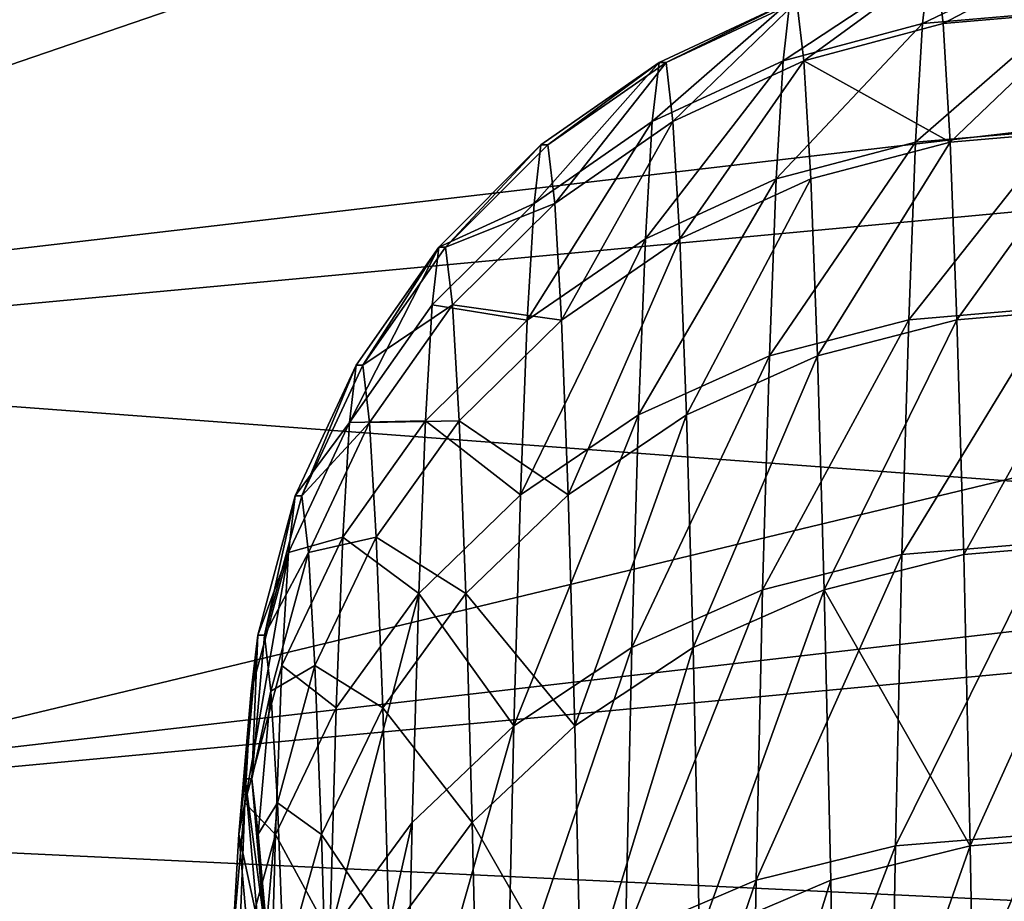
# Model space of a CAD drawing. Units: millimetres. Extents: x -204 to 10204, y -137 to 137.
# Drawn here: x 103 to 108, y -33 to -29 of the extents above; entities that cross this region are included whole.
import ezdxf

# ---------------------------------------------------------------- set-up
doc = ezdxf.new("R2010")
doc.units = ezdxf.units.MM
doc.layers.get('0').update_dxf_attribs({"true_color": 0xff5454})

# ---------------------------------------------------------------- blocks, each defined once
blk = doc.blocks.new('Group_1')
at = {"color": 9, "true_color": 0xb7bbbe}
mesh = blk.add_polyface(dxfattribs=at)
corners = [(3.683, 107.58, 59.8909), (4.411, 107.928, 55.97), (3.717, 107.867, 55.962), (4.377, 107.64, 59.904)]
mesh.append_faces([[corners[k] for k in face] for face in [(0, 1, 2), (1, 0, 3)]], dxfattribs={"vtx0": -1, "color": 9})
mesh = blk.add_polyface(dxfattribs=at)
corners = [(3.784, 107.58, 48.093), (4.445, 107.928, 52.026), (4.479, 107.64, 48.092), (3.75, 107.867, 52.0219)]
mesh.append_faces([[corners[k] for k in face] for face in [(0, 1, 2), (1, 0, 3)]], dxfattribs={"vtx0": -1, "color": 9})
mesh = blk.add_polyface(dxfattribs=at)
corners = [(3.01, 107.4, 59.866), (3.717, 107.867, 55.962), (3.043, 107.687, 55.95)]
mesh.append_faces([[corners[k] for k in face] for face in [(0, 1, 2)]], dxfattribs={"color": 9})
mesh = blk.add_polyface(dxfattribs=at)
corners = [(3.683, 107.58, 59.8909), (3.717, 107.867, 55.962), (3.01, 107.4, 59.866)]
mesh.append_faces([[corners[k] for k in face] for face in [(0, 1, 2)]], dxfattribs={"color": 9})
mesh = blk.add_polyface(dxfattribs=at)
corners = [(3.11, 107.4, 48.107), (3.75, 107.867, 52.0219), (3.784, 107.58, 48.093), (3.077, 107.687, 52.023)]
mesh.append_faces([[corners[k] for k in face] for face in [(0, 1, 2), (1, 0, 3)]], dxfattribs={"vtx0": -1, "color": 9})
mesh = blk.add_polyface(dxfattribs=at)
corners = [(2.378, 107.107, 59.8279), (3.043, 107.687, 55.95), (2.411, 107.392, 55.933), (3.01, 107.4, 59.866)]
mesh.append_faces([[corners[k] for k in face] for face in [(0, 1, 2), (1, 0, 3)]], dxfattribs={"vtx0": -1, "color": 9})
mesh = blk.add_polyface(dxfattribs=at)
corners = [(2.445, 107.392, 52.0279), (3.043, 107.687, 55.95), (3.077, 107.687, 52.023), (2.411, 107.392, 55.933)]
mesh.append_faces([[corners[k] for k in face] for face in [(0, 1, 2), (1, 0, 3)]], dxfattribs={"vtx0": -1, "color": 9})
mesh = blk.add_polyface(dxfattribs=at)
corners = [(2.478, 107.107, 48.134), (3.077, 107.687, 52.023), (3.11, 107.4, 48.107), (2.445, 107.392, 52.0279)]
mesh.append_faces([[corners[k] for k in face] for face in [(0, 1, 2), (1, 0, 3)]], dxfattribs={"vtx0": -1, "color": 9})
mesh = blk.add_polyface(dxfattribs=at)
corners = [(3.65, 107.006, 63.789), (4.377, 107.64, 59.904), (3.683, 107.58, 59.8909), (4.344, 107.066, 63.806)]
mesh.append_faces([[corners[k] for k in face] for face in [(0, 1, 2), (1, 0, 3)]], dxfattribs={"vtx0": -1, "color": 9})
mesh = blk.add_polyface(dxfattribs=at)
corners = [(3.817, 107.006, 44.195), (4.479, 107.64, 48.092), (4.512, 107.066, 44.1899), (3.784, 107.58, 48.093)]
mesh.append_faces([[corners[k] for k in face] for face in [(0, 1, 2), (1, 0, 3)]], dxfattribs={"vtx0": -1, "color": 9})
mesh = blk.add_polyface(dxfattribs=at)
corners = [(3.65, 107.006, 63.789), (3.683, 107.58, 59.8909), (2.976, 106.829, 63.751)]
mesh.append_faces([[corners[k] for k in face] for face in [(0, 1, 2)]], dxfattribs={"color": 9})
mesh = blk.add_polyface(dxfattribs=at)
corners = [(2.976, 106.829, 63.751), (3.683, 107.58, 59.8909), (3.01, 107.4, 59.866)]
mesh.append_faces([[corners[k] for k in face] for face in [(0, 1, 2)]], dxfattribs={"color": 9})
mesh = blk.add_polyface(dxfattribs=at)
corners = [(3.11, 107.4, 48.107), (3.784, 107.58, 48.093), (3.817, 107.006, 44.195)]
mesh.append_faces([[corners[k] for k in face] for face in [(0, 1, 2)]], dxfattribs={"color": 9})
mesh = blk.add_polyface(dxfattribs=at)
corners = [(2.345, 106.539, 63.692), (3.01, 107.4, 59.866), (2.378, 107.107, 59.8279), (2.976, 106.829, 63.751)]
mesh.append_faces([[corners[k] for k in face] for face in [(0, 1, 2), (1, 0, 3)]], dxfattribs={"vtx0": -1, "color": 9})
mesh = blk.add_polyface(dxfattribs=at)
corners = [(2.511, 106.539, 44.27), (3.11, 107.4, 48.107), (3.144, 106.829, 44.222), (2.478, 107.107, 48.134)]
mesh.append_faces([[corners[k] for k in face] for face in [(0, 1, 2), (1, 0, 3)]], dxfattribs={"vtx0": -1, "color": 9})
mesh = blk.add_polyface(dxfattribs=at)
corners = [(3.11, 107.4, 48.107), (3.817, 107.006, 44.195), (3.144, 106.829, 44.222)]
mesh.append_faces([[corners[k] for k in face] for face in [(0, 1, 2)]], dxfattribs={"color": 9})
mesh = blk.add_polyface(dxfattribs=at)
corners = [(1.807, 106.71, 59.779), (2.411, 107.392, 55.933), (1.84, 106.993, 55.9139), (2.378, 107.107, 59.8279)]
mesh.append_faces([[corners[k] for k in face] for face in [(0, 1, 2), (1, 0, 3)]], dxfattribs={"vtx0": -1, "color": 9})
mesh = blk.add_polyface(dxfattribs=at)
corners = [(1.873, 106.993, 52.038), (2.411, 107.392, 55.933), (2.445, 107.392, 52.0279), (1.84, 106.993, 55.9139)]
mesh.append_faces([[corners[k] for k in face] for face in [(0, 1, 2), (1, 0, 3)]], dxfattribs={"vtx0": -1, "color": 9})
mesh = blk.add_polyface(dxfattribs=at)
corners = [(1.907, 106.71, 48.173), (2.445, 107.392, 52.0279), (2.478, 107.107, 48.134), (1.873, 106.993, 52.038)]
mesh.append_faces([[corners[k] for k in face] for face in [(0, 1, 2), (1, 0, 3)]], dxfattribs={"vtx0": -1, "color": 9})
mesh = blk.add_polyface(dxfattribs=at)
corners = [(1.774, 106.146, 63.6139), (2.378, 107.107, 59.8279), (1.807, 106.71, 59.779), (2.345, 106.539, 63.692)]
mesh.append_faces([[corners[k] for k in face] for face in [(0, 1, 2), (1, 0, 3)]], dxfattribs={"vtx0": -1, "color": 9})
mesh = blk.add_polyface(dxfattribs=at)
corners = [(1.939, 106.146, 44.338), (2.478, 107.107, 48.134), (2.511, 106.539, 44.27), (1.907, 106.71, 48.173)]
mesh.append_faces([[corners[k] for k in face] for face in [(0, 1, 2), (1, 0, 3)]], dxfattribs={"vtx0": -1, "color": 9})
mesh = blk.add_polyface(dxfattribs=at)
corners = [(3.617, 106.149, 67.635), (4.344, 107.066, 63.806), (3.65, 107.006, 63.789), (4.311, 106.208, 67.6559)]
mesh.append_faces([[corners[k] for k in face] for face in [(0, 1, 2), (1, 0, 3)]], dxfattribs={"vtx0": -1, "color": 9})
mesh = blk.add_polyface(dxfattribs=at)
corners = [(3.85, 106.149, 40.35), (4.512, 107.066, 44.1899), (4.545, 106.208, 40.34), (3.817, 107.006, 44.195)]
mesh.append_faces([[corners[k] for k in face] for face in [(0, 1, 2), (1, 0, 3)]], dxfattribs={"vtx0": -1, "color": 9})
mesh = blk.add_polyface(dxfattribs=at)
corners = [(1.807, 106.71, 59.779), (1.347, 106.5, 55.8919), (1.315, 106.22, 59.721), (1.84, 106.993, 55.9139)]
mesh.append_faces([[corners[k] for k in face] for face in [(0, 1, 2), (1, 0, 3)]], dxfattribs={"vtx0": -1, "color": 9})
mesh = blk.add_polyface(dxfattribs=at)
corners = [(1.38, 106.5, 52.052), (1.84, 106.993, 55.9139), (1.873, 106.993, 52.038), (1.347, 106.5, 55.8919)]
mesh.append_faces([[corners[k] for k in face] for face in [(0, 1, 2), (1, 0, 3)]], dxfattribs={"vtx0": -1, "color": 9})
mesh = blk.add_polyface(dxfattribs=at)
corners = [(1.38, 106.5, 52.052), (1.907, 106.71, 48.173), (1.413, 106.22, 48.222), (1.873, 106.993, 52.038)]
mesh.append_faces([[corners[k] for k in face] for face in [(0, 1, 2), (1, 0, 3)]], dxfattribs={"vtx0": -1, "color": 9})
mesh = blk.add_polyface(dxfattribs=at)
corners = [(2.944, 105.975, 67.583), (3.65, 107.006, 63.789), (2.976, 106.829, 63.751), (3.617, 106.149, 67.635)]
mesh.append_faces([[corners[k] for k in face] for face in [(0, 1, 2), (1, 0, 3)]], dxfattribs={"vtx0": -1, "color": 9})
mesh = blk.add_polyface(dxfattribs=at)
corners = [(3.176, 105.975, 40.389), (3.817, 107.006, 44.195), (3.85, 106.149, 40.35), (3.144, 106.829, 44.222)]
mesh.append_faces([[corners[k] for k in face] for face in [(0, 1, 2), (1, 0, 3)]], dxfattribs={"vtx0": -1, "color": 9})
mesh = blk.add_polyface(dxfattribs=at)
corners = [(2.944, 105.975, 67.583), (2.976, 106.829, 63.751), (2.312, 105.69, 67.5031)]
mesh.append_faces([[corners[k] for k in face] for face in [(0, 1, 2)]], dxfattribs={"color": 9})
mesh = blk.add_polyface(dxfattribs=at)
corners = [(2.312, 105.69, 67.5031), (2.976, 106.829, 63.751), (2.345, 106.539, 63.692)]
mesh.append_faces([[corners[k] for k in face] for face in [(0, 1, 2)]], dxfattribs={"color": 9})
mesh = blk.add_polyface(dxfattribs=at)
corners = [(2.544, 105.69, 40.459), (3.144, 106.829, 44.222), (3.176, 105.975, 40.389), (2.511, 106.539, 44.27)]
mesh.append_faces([[corners[k] for k in face] for face in [(0, 1, 2), (1, 0, 3)]], dxfattribs={"vtx0": -1, "color": 9})
mesh = blk.add_polyface(dxfattribs=at)
corners = [(1.774, 106.146, 63.6139), (1.315, 106.22, 59.721), (1.282, 105.661, 63.52), (1.807, 106.71, 59.779)]
mesh.append_faces([[corners[k] for k in face] for face in [(0, 1, 2), (1, 0, 3)]], dxfattribs={"vtx0": -1, "color": 9})
mesh = blk.add_polyface(dxfattribs=at)
corners = [(1.907, 106.71, 48.173), (1.939, 106.146, 44.338), (1.413, 106.22, 48.222)]
mesh.append_faces([[corners[k] for k in face] for face in [(0, 1, 2)]], dxfattribs={"color": 9})
mesh = blk.add_polyface(dxfattribs=at)
corners = [(1.347, 106.5, 55.8919), (0.948, 105.929, 55.867), (0.915, 105.652, 59.655)]
mesh.append_faces([[corners[k] for k in face] for face in [(0, 1, 2)]], dxfattribs={"color": 9})
mesh = blk.add_polyface(dxfattribs=at)
corners = [(1.347, 106.5, 55.8919), (0.915, 105.652, 59.655), (1.315, 106.22, 59.721)]
mesh.append_faces([[corners[k] for k in face] for face in [(0, 1, 2)]], dxfattribs={"color": 9})
mesh = blk.add_polyface(dxfattribs=at)
corners = [(1.347, 106.5, 55.8919), (0.98, 105.929, 52.069), (0.948, 105.929, 55.867), (1.38, 106.5, 52.052)]
mesh.append_faces([[corners[k] for k in face] for face in [(0, 1, 2), (1, 0, 3)]], dxfattribs={"vtx0": -1, "color": 9})
mesh = blk.add_polyface(dxfattribs=at)
corners = [(0.98, 105.929, 52.069), (1.413, 106.22, 48.222), (1.013, 105.652, 48.281), (1.38, 106.5, 52.052)]
mesh.append_faces([[corners[k] for k in face] for face in [(0, 1, 2), (1, 0, 3)]], dxfattribs={"vtx0": -1, "color": 9})
mesh = blk.add_polyface(dxfattribs=at)
corners = [(1.742, 105.303, 67.397), (2.345, 106.539, 63.692), (1.774, 106.146, 63.6139), (2.312, 105.69, 67.5031)]
mesh.append_faces([[corners[k] for k in face] for face in [(0, 1, 2), (1, 0, 3)]], dxfattribs={"vtx0": -1, "color": 9})
mesh = blk.add_polyface(dxfattribs=at)
corners = [(1.972, 105.303, 40.555), (2.511, 106.539, 44.27), (2.544, 105.69, 40.459), (1.939, 106.146, 44.338)]
mesh.append_faces([[corners[k] for k in face] for face in [(0, 1, 2), (1, 0, 3)]], dxfattribs={"vtx0": -1, "color": 9})
mesh = blk.add_polyface(dxfattribs=at)
corners = [(1.282, 105.661, 63.52), (0.915, 105.652, 59.655), (0.883, 105.099, 63.413), (1.315, 106.22, 59.721)]
mesh.append_faces([[corners[k] for k in face] for face in [(0, 1, 2), (1, 0, 3)]], dxfattribs={"vtx0": -1, "color": 9})
mesh = blk.add_polyface(dxfattribs=at)
corners = [(1.013, 105.652, 48.281), (1.446, 105.661, 44.423), (1.045, 105.099, 44.524), (1.413, 106.22, 48.222)]
mesh.append_faces([[corners[k] for k in face] for face in [(0, 1, 2), (1, 0, 3)]], dxfattribs={"vtx0": -1, "color": 9})
mesh = blk.add_polyface(dxfattribs=at)
corners = [(1.413, 106.22, 48.222), (1.939, 106.146, 44.338), (1.446, 105.661, 44.423)]
mesh.append_faces([[corners[k] for k in face] for face in [(0, 1, 2)]], dxfattribs={"color": 9})
mesh = blk.add_polyface(dxfattribs=at)
corners = [(3.584, 105.014, 71.407), (4.311, 106.208, 67.6559), (3.617, 106.149, 67.635), (4.279, 105.072, 71.4329)]
mesh.append_faces([[corners[k] for k in face] for face in [(0, 1, 2), (1, 0, 3)]], dxfattribs={"vtx0": -1, "color": 9})
mesh = blk.add_polyface(dxfattribs=at)
corners = [(3.883, 105.014, 36.5769), (4.545, 106.208, 40.34), (4.577, 105.072, 36.563), (3.85, 106.149, 40.35)]
mesh.append_faces([[corners[k] for k in face] for face in [(0, 1, 2), (1, 0, 3)]], dxfattribs={"vtx0": -1, "color": 9})
mesh = blk.add_polyface(dxfattribs=at)
corners = [(1.742, 105.303, 67.397), (1.282, 105.661, 63.52), (1.25, 104.826, 67.268), (1.774, 106.146, 63.6139)]
mesh.append_faces([[corners[k] for k in face] for face in [(0, 1, 2), (1, 0, 3)]], dxfattribs={"vtx0": -1, "color": 9})
mesh = blk.add_polyface(dxfattribs=at)
corners = [(1.446, 105.661, 44.423), (1.972, 105.303, 40.555), (1.478, 104.826, 40.6749), (1.939, 106.146, 44.338)]
mesh.append_faces([[corners[k] for k in face] for face in [(0, 1, 2), (1, 0, 3)]], dxfattribs={"vtx0": -1, "color": 9})
mesh = blk.add_polyface(dxfattribs=at)
corners = [(2.911, 104.844, 71.3429), (3.617, 106.149, 67.635), (2.944, 105.975, 67.583), (3.584, 105.014, 71.407)]
mesh.append_faces([[corners[k] for k in face] for face in [(0, 1, 2), (1, 0, 3)]], dxfattribs={"vtx0": -1, "color": 9})
mesh = blk.add_polyface(dxfattribs=at)
corners = [(3.209, 104.844, 36.629), (3.85, 106.149, 40.35), (3.883, 105.014, 36.5769), (3.176, 105.975, 40.389)]
mesh.append_faces([[corners[k] for k in face] for face in [(0, 1, 2), (1, 0, 3)]], dxfattribs={"vtx0": -1, "color": 9})
mesh = blk.add_polyface(dxfattribs=at)
corners = [(2.28, 104.565, 71.2429), (2.944, 105.975, 67.583), (2.312, 105.69, 67.5031), (2.911, 104.844, 71.3429)]
mesh.append_faces([[corners[k] for k in face] for face in [(0, 1, 2), (1, 0, 3)]], dxfattribs={"vtx0": -1, "color": 9})
mesh = blk.add_polyface(dxfattribs=at)
corners = [(2.576, 104.565, 36.719), (3.176, 105.975, 40.389), (3.209, 104.844, 36.629), (2.544, 105.69, 40.459)]
mesh.append_faces([[corners[k] for k in face] for face in [(0, 1, 2), (1, 0, 3)]], dxfattribs={"vtx0": -1, "color": 9})
mesh = blk.add_polyface(dxfattribs=at)
corners = [(0.915, 105.652, 59.655), (0.653, 105.298, 55.8419), (0.621, 105.024, 59.584), (0.948, 105.929, 55.867)]
mesh.append_faces([[corners[k] for k in face] for face in [(0, 1, 2), (1, 0, 3)]], dxfattribs={"vtx0": -1, "color": 9})
mesh = blk.add_polyface(dxfattribs=at)
corners = [(0.948, 105.929, 55.867), (0.685, 105.298, 52.0899), (0.653, 105.298, 55.8419), (0.98, 105.929, 52.069)]
mesh.append_faces([[corners[k] for k in face] for face in [(0, 1, 2), (1, 0, 3)]], dxfattribs={"vtx0": -1, "color": 9})
mesh = blk.add_polyface(dxfattribs=at)
corners = [(0.685, 105.298, 52.0899), (1.013, 105.652, 48.281), (0.717, 105.024, 48.348), (0.98, 105.929, 52.069)]
mesh.append_faces([[corners[k] for k in face] for face in [(0, 1, 2), (1, 0, 3)]], dxfattribs={"vtx0": -1, "color": 9})
mesh = blk.add_polyface(dxfattribs=at)
corners = [(1.71, 104.186, 71.1089), (2.312, 105.69, 67.5031), (1.742, 105.303, 67.397), (2.28, 104.565, 71.2429)]
mesh.append_faces([[corners[k] for k in face] for face in [(0, 1, 2), (1, 0, 3)]], dxfattribs={"vtx0": -1, "color": 9})
mesh = blk.add_polyface(dxfattribs=at)
corners = [(2.004, 104.186, 36.843), (2.544, 105.69, 40.459), (2.576, 104.565, 36.719), (1.972, 105.303, 40.555)]
mesh.append_faces([[corners[k] for k in face] for face in [(0, 1, 2), (1, 0, 3)]], dxfattribs={"vtx0": -1, "color": 9})
mesh = blk.add_polyface(dxfattribs=at)
corners = [(0.883, 105.099, 63.413), (0.621, 105.024, 59.584), (0.589, 104.478, 63.296), (0.915, 105.652, 59.655)]
mesh.append_faces([[corners[k] for k in face] for face in [(0, 1, 2), (1, 0, 3)]], dxfattribs={"vtx0": -1, "color": 9})
mesh = blk.add_polyface(dxfattribs=at)
corners = [(0.717, 105.024, 48.348), (1.045, 105.099, 44.524), (0.749, 104.478, 44.6359), (1.013, 105.652, 48.281)]
mesh.append_faces([[corners[k] for k in face] for face in [(0, 1, 2), (1, 0, 3)]], dxfattribs={"vtx0": -1, "color": 9})
mesh = blk.add_polyface(dxfattribs=at)
corners = [(1.25, 104.826, 67.268), (0.883, 105.099, 63.413), (0.851, 104.273, 67.12), (1.282, 105.661, 63.52)]
mesh.append_faces([[corners[k] for k in face] for face in [(0, 1, 2), (1, 0, 3)]], dxfattribs={"vtx0": -1, "color": 9})
mesh = blk.add_polyface(dxfattribs=at)
corners = [(1.045, 105.099, 44.524), (1.478, 104.826, 40.6749), (1.077, 104.273, 40.816), (1.446, 105.661, 44.423)]
mesh.append_faces([[corners[k] for k in face] for face in [(0, 1, 2), (1, 0, 3)]], dxfattribs={"vtx0": -1, "color": 9})
mesh = blk.add_polyface(dxfattribs=at)
corners = [(0.621, 105.024, 59.584), (0.473, 104.625, 55.816), (0.441, 104.355, 59.5091), (0.653, 105.298, 55.8419)]
mesh.append_faces([[corners[k] for k in face] for face in [(0, 1, 2), (1, 0, 3)]], dxfattribs={"vtx0": -1, "color": 9})
mesh = blk.add_polyface(dxfattribs=at)
corners = [(0.653, 105.298, 55.8419), (0.505, 104.625, 52.113), (0.473, 104.625, 55.816), (0.685, 105.298, 52.0899)]
mesh.append_faces([[corners[k] for k in face] for face in [(0, 1, 2), (1, 0, 3)]], dxfattribs={"vtx0": -1, "color": 9})
mesh = blk.add_polyface(dxfattribs=at)
corners = [(0.505, 104.625, 52.113), (0.717, 105.024, 48.348), (0.536, 104.355, 48.42), (0.685, 105.298, 52.0899)]
mesh.append_faces([[corners[k] for k in face] for face in [(0, 1, 2), (1, 0, 3)]], dxfattribs={"vtx0": -1, "color": 9})
mesh = blk.add_polyface(dxfattribs=at)
corners = [(1.71, 104.186, 71.1089), (1.25, 104.826, 67.268), (1.219, 103.719, 70.945), (1.742, 105.303, 67.397)]
mesh.append_faces([[corners[k] for k in face] for face in [(0, 1, 2), (1, 0, 3)]], dxfattribs={"vtx0": -1, "color": 9})
mesh = blk.add_polyface(dxfattribs=at)
corners = [(1.478, 104.826, 40.6749), (2.004, 104.186, 36.843), (1.509, 103.719, 36.998), (1.972, 105.303, 40.555)]
mesh.append_faces([[corners[k] for k in face] for face in [(0, 1, 2), (1, 0, 3)]], dxfattribs={"vtx0": -1, "color": 9})
mesh = blk.add_polyface(dxfattribs=at)
corners = [(0.851, 104.273, 67.12), (0.589, 104.478, 63.296), (0.558, 103.662, 66.958), (0.883, 105.099, 63.413)]
mesh.append_faces([[corners[k] for k in face] for face in [(0, 1, 2), (1, 0, 3)]], dxfattribs={"vtx0": -1, "color": 9})
mesh = blk.add_polyface(dxfattribs=at)
corners = [(0.749, 104.478, 44.6359), (1.077, 104.273, 40.816), (0.781, 103.662, 40.974), (1.045, 105.099, 44.524)]
mesh.append_faces([[corners[k] for k in face] for face in [(0, 1, 2), (1, 0, 3)]], dxfattribs={"vtx0": -1, "color": 9})
mesh = blk.add_polyface(dxfattribs=at)
corners = [(3.553, 103.607, 75.087), (4.279, 105.072, 71.4329), (3.584, 105.014, 71.407), (4.247, 103.663, 75.1169)]
mesh.append_faces([[corners[k] for k in face] for face in [(0, 1, 2), (1, 0, 3)]], dxfattribs={"vtx0": -1, "color": 9})
mesh = blk.add_polyface(dxfattribs=at)
corners = [(3.914, 103.607, 32.8969), (4.577, 105.072, 36.563), (4.609, 103.663, 32.879), (3.883, 105.014, 36.5769)]
mesh.append_faces([[corners[k] for k in face] for face in [(0, 1, 2), (1, 0, 3)]], dxfattribs={"vtx0": -1, "color": 9})
mesh = blk.add_polyface(dxfattribs=at)
corners = [(0.621, 105.024, 59.584), (0.41, 103.815, 63.1719), (0.589, 104.478, 63.296)]
mesh.append_faces([[corners[k] for k in face] for face in [(0, 1, 2)]], dxfattribs={"color": 9})
mesh = blk.add_polyface(dxfattribs=at)
corners = [(0.621, 105.024, 59.584), (0.441, 104.355, 59.5091), (0.41, 103.815, 63.1719)]
mesh.append_faces([[corners[k] for k in face] for face in [(0, 1, 2)]], dxfattribs={"color": 9})
mesh = blk.add_polyface(dxfattribs=at)
corners = [(0.717, 105.024, 48.348), (0.749, 104.478, 44.6359), (0.536, 104.355, 48.42)]
mesh.append_faces([[corners[k] for k in face] for face in [(0, 1, 2)]], dxfattribs={"color": 9})
mesh = blk.add_polyface(dxfattribs=at)
corners = [(2.88, 103.441, 75.011), (3.584, 105.014, 71.407), (2.911, 104.844, 71.3429), (3.553, 103.607, 75.087)]
mesh.append_faces([[corners[k] for k in face] for face in [(0, 1, 2), (1, 0, 3)]], dxfattribs={"vtx0": -1, "color": 9})
mesh = blk.add_polyface(dxfattribs=at)
corners = [(3.209, 104.844, 36.629), (3.883, 105.014, 36.5769), (3.914, 103.607, 32.8969)]
mesh.append_faces([[corners[k] for k in face] for face in [(0, 1, 2)]], dxfattribs={"color": 9})
mesh = blk.add_polyface(dxfattribs=at)
corners = [(2.249, 103.17, 74.89), (2.911, 104.844, 71.3429), (2.28, 104.565, 71.2429), (2.88, 103.441, 75.011)]
mesh.append_faces([[corners[k] for k in face] for face in [(0, 1, 2), (1, 0, 3)]], dxfattribs={"vtx0": -1, "color": 9})
mesh = blk.add_polyface(dxfattribs=at)
corners = [(2.607, 103.17, 33.072), (3.209, 104.844, 36.629), (3.24, 103.441, 32.962), (2.576, 104.565, 36.719)]
mesh.append_faces([[corners[k] for k in face] for face in [(0, 1, 2), (1, 0, 3)]], dxfattribs={"vtx0": -1, "color": 9})
mesh = blk.add_polyface(dxfattribs=at)
corners = [(3.209, 104.844, 36.629), (3.914, 103.607, 32.8969), (3.24, 103.441, 32.962)]
mesh.append_faces([[corners[k] for k in face] for face in [(0, 1, 2)]], dxfattribs={"color": 9})
mesh = blk.add_polyface(dxfattribs=at)
corners = [(1.25, 104.826, 67.268), (0.82, 103.179, 70.758), (1.219, 103.719, 70.945)]
mesh.append_faces([[corners[k] for k in face] for face in [(0, 1, 2)]], dxfattribs={"color": 9})
mesh = blk.add_polyface(dxfattribs=at)
corners = [(1.25, 104.826, 67.268), (0.851, 104.273, 67.12), (0.82, 103.179, 70.758)]
mesh.append_faces([[corners[k] for k in face] for face in [(0, 1, 2)]], dxfattribs={"color": 9})
mesh = blk.add_polyface(dxfattribs=at)
corners = [(1.077, 104.273, 40.816), (1.509, 103.719, 36.998), (1.108, 103.179, 37.1789), (1.478, 104.826, 40.6749)]
mesh.append_faces([[corners[k] for k in face] for face in [(0, 1, 2), (1, 0, 3)]], dxfattribs={"vtx0": -1, "color": 9})
mesh = blk.add_polyface(dxfattribs=at)
corners = [(0.441, 104.355, 59.5091), (0.412, 103.931, 55.79), (0.381, 103.664, 59.432), (0.473, 104.625, 55.816)]
mesh.append_faces([[corners[k] for k in face] for face in [(0, 1, 2), (1, 0, 3)]], dxfattribs={"vtx0": -1, "color": 9})
mesh = blk.add_polyface(dxfattribs=at)
corners = [(0.473, 104.625, 55.816), (0.444, 103.931, 52.138), (0.412, 103.931, 55.79), (0.505, 104.625, 52.113)]
mesh.append_faces([[corners[k] for k in face] for face in [(0, 1, 2), (1, 0, 3)]], dxfattribs={"vtx0": -1, "color": 9})
mesh = blk.add_polyface(dxfattribs=at)
corners = [(0.444, 103.931, 52.138), (0.536, 104.355, 48.42), (0.475, 103.664, 48.495), (0.505, 104.625, 52.113)]
mesh.append_faces([[corners[k] for k in face] for face in [(0, 1, 2), (1, 0, 3)]], dxfattribs={"vtx0": -1, "color": 9})
mesh = blk.add_polyface(dxfattribs=at)
corners = [(1.679, 102.801, 74.729), (2.28, 104.565, 71.2429), (1.71, 104.186, 71.1089), (2.249, 103.17, 74.89)]
mesh.append_faces([[corners[k] for k in face] for face in [(0, 1, 2), (1, 0, 3)]], dxfattribs={"vtx0": -1, "color": 9})
mesh = blk.add_polyface(dxfattribs=at)
corners = [(2.035, 102.801, 33.223), (2.576, 104.565, 36.719), (2.607, 103.17, 33.072), (2.004, 104.186, 36.843)]
mesh.append_faces([[corners[k] for k in face] for face in [(0, 1, 2), (1, 0, 3)]], dxfattribs={"vtx0": -1, "color": 9})
mesh = blk.add_polyface(dxfattribs=at)
corners = [(0.558, 103.662, 66.958), (0.41, 103.815, 63.1719), (0.379, 103.01, 66.7859), (0.589, 104.478, 63.296)]
mesh.append_faces([[corners[k] for k in face] for face in [(0, 1, 2), (1, 0, 3)]], dxfattribs={"vtx0": -1, "color": 9})
mesh = blk.add_polyface(dxfattribs=at)
corners = [(0.749, 104.478, 44.6359), (0.568, 103.815, 44.757), (0.536, 104.355, 48.42)]
mesh.append_faces([[corners[k] for k in face] for face in [(0, 1, 2)]], dxfattribs={"color": 9})
mesh = blk.add_polyface(dxfattribs=at)
corners = [(0.749, 104.478, 44.6359), (0.781, 103.662, 40.974), (0.568, 103.815, 44.757)]
mesh.append_faces([[corners[k] for k in face] for face in [(0, 1, 2)]], dxfattribs={"color": 9})
mesh = blk.add_polyface(dxfattribs=at)
corners = [(0.41, 103.815, 63.1719), (0.381, 103.664, 59.432), (0.35, 103.132, 63.045), (0.441, 104.355, 59.5091)]
mesh.append_faces([[corners[k] for k in face] for face in [(0, 1, 2), (1, 0, 3)]], dxfattribs={"vtx0": -1, "color": 9})
mesh = blk.add_polyface(dxfattribs=at)
corners = [(0.475, 103.664, 48.495), (0.568, 103.815, 44.757), (0.506, 103.132, 44.882), (0.536, 104.355, 48.42)]
mesh.append_faces([[corners[k] for k in face] for face in [(0, 1, 2), (1, 0, 3)]], dxfattribs={"vtx0": -1, "color": 9})
mesh = blk.add_polyface(dxfattribs=at)
corners = [(0.82, 103.179, 70.758), (0.558, 103.662, 66.958), (0.527, 102.581, 70.551), (0.851, 104.273, 67.12)]
mesh.append_faces([[corners[k] for k in face] for face in [(0, 1, 2), (1, 0, 3)]], dxfattribs={"vtx0": -1, "color": 9})
mesh = blk.add_polyface(dxfattribs=at)
corners = [(0.781, 103.662, 40.974), (1.108, 103.179, 37.1789), (0.811, 102.581, 37.381), (1.077, 104.273, 40.816)]
mesh.append_faces([[corners[k] for k in face] for face in [(0, 1, 2), (1, 0, 3)]], dxfattribs={"vtx0": -1, "color": 9})
mesh = blk.add_polyface(dxfattribs=at)
corners = [(1.71, 104.186, 71.1089), (1.188, 102.348, 74.532), (1.679, 102.801, 74.729)]
mesh.append_faces([[corners[k] for k in face] for face in [(0, 1, 2)]], dxfattribs={"color": 9})
mesh = blk.add_polyface(dxfattribs=at)
corners = [(1.71, 104.186, 71.1089), (1.219, 103.719, 70.945), (1.188, 102.348, 74.532)]
mesh.append_faces([[corners[k] for k in face] for face in [(0, 1, 2)]], dxfattribs={"color": 9})
mesh = blk.add_polyface(dxfattribs=at)
corners = [(1.509, 103.719, 36.998), (2.035, 102.801, 33.223), (1.54, 102.348, 33.412), (2.004, 104.186, 36.843)]
mesh.append_faces([[corners[k] for k in face] for face in [(0, 1, 2), (1, 0, 3)]], dxfattribs={"vtx0": -1, "color": 9})
mesh = blk.add_polyface(dxfattribs=at)
corners = [(0.381, 103.664, 59.432), (0.473, 103.237, 55.765), (0.443, 102.974, 59.3569), (0.412, 103.931, 55.79)]
mesh.append_faces([[corners[k] for k in face] for face in [(0, 1, 2), (1, 0, 3)]], dxfattribs={"vtx0": -1, "color": 9})
mesh = blk.add_polyface(dxfattribs=at)
corners = [(0.412, 103.931, 55.79), (0.504, 103.237, 52.164), (0.473, 103.237, 55.765), (0.444, 103.931, 52.138)]
mesh.append_faces([[corners[k] for k in face] for face in [(0, 1, 2), (1, 0, 3)]], dxfattribs={"vtx0": -1, "color": 9})
mesh = blk.add_polyface(dxfattribs=at)
corners = [(0.504, 103.237, 52.164), (0.475, 103.664, 48.495), (0.535, 102.974, 48.5719), (0.444, 103.931, 52.138)]
mesh.append_faces([[corners[k] for k in face] for face in [(0, 1, 2), (1, 0, 3)]], dxfattribs={"vtx0": -1, "color": 9})
mesh = blk.add_polyface(dxfattribs=at)
corners = [(0.379, 103.01, 66.7859), (0.35, 103.132, 63.045), (0.32, 102.338, 66.61), (0.41, 103.815, 63.1719)]
mesh.append_faces([[corners[k] for k in face] for face in [(0, 1, 2), (1, 0, 3)]], dxfattribs={"vtx0": -1, "color": 9})
mesh = blk.add_polyface(dxfattribs=at)
corners = [(0.506, 103.132, 44.882), (0.599, 103.01, 41.142), (0.536, 102.338, 41.318), (0.568, 103.815, 44.757)]
mesh.append_faces([[corners[k] for k in face] for face in [(0, 1, 2), (1, 0, 3)]], dxfattribs={"vtx0": -1, "color": 9})
mesh = blk.add_polyface(dxfattribs=at)
corners = [(0.568, 103.815, 44.757), (0.781, 103.662, 40.974), (0.599, 103.01, 41.142)]
mesh.append_faces([[corners[k] for k in face] for face in [(0, 1, 2)]], dxfattribs={"color": 9})
mesh = blk.add_polyface(dxfattribs=at)
corners = [(1.219, 103.719, 70.945), (0.82, 103.179, 70.758), (0.79, 101.822, 74.305)]
mesh.append_faces([[corners[k] for k in face] for face in [(0, 1, 2)]], dxfattribs={"color": 9})
mesh = blk.add_polyface(dxfattribs=at)
corners = [(1.219, 103.719, 70.945), (0.79, 101.822, 74.305), (1.188, 102.348, 74.532)]
mesh.append_faces([[corners[k] for k in face] for face in [(0, 1, 2)]], dxfattribs={"color": 9})
mesh = blk.add_polyface(dxfattribs=at)
corners = [(1.108, 103.179, 37.1789), (1.54, 102.348, 33.412), (1.138, 101.822, 33.632), (1.509, 103.719, 36.998)]
mesh.append_faces([[corners[k] for k in face] for face in [(0, 1, 2), (1, 0, 3)]], dxfattribs={"vtx0": -1, "color": 9})
mesh = blk.add_polyface(dxfattribs=at)
corners = [(0.527, 102.581, 70.551), (0.379, 103.01, 66.7859), (0.349, 101.943, 70.3319), (0.558, 103.662, 66.958)]
mesh.append_faces([[corners[k] for k in face] for face in [(0, 1, 2), (1, 0, 3)]], dxfattribs={"vtx0": -1, "color": 9})
mesh = blk.add_polyface(dxfattribs=at)
corners = [(0.35, 103.132, 63.045), (0.443, 102.974, 59.3569), (0.412, 102.449, 62.92), (0.381, 103.664, 59.432)]
mesh.append_faces([[corners[k] for k in face] for face in [(0, 1, 2), (1, 0, 3)]], dxfattribs={"vtx0": -1, "color": 9})
mesh = blk.add_polyface(dxfattribs=at)
corners = [(0.535, 102.974, 48.5719), (0.506, 103.132, 44.882), (0.566, 102.449, 45.009), (0.475, 103.664, 48.495)]
mesh.append_faces([[corners[k] for k in face] for face in [(0, 1, 2), (1, 0, 3)]], dxfattribs={"vtx0": -1, "color": 9})
mesh = blk.add_polyface(dxfattribs=at)
corners = [(0.599, 103.01, 41.142), (0.811, 102.581, 37.381), (0.629, 101.943, 37.5969), (0.781, 103.662, 40.974)]
mesh.append_faces([[corners[k] for k in face] for face in [(0, 1, 2), (1, 0, 3)]], dxfattribs={"vtx0": -1, "color": 9})
mesh = blk.add_polyface(dxfattribs=at)
corners = [(3.522, 101.935, 78.6539), (4.247, 103.663, 75.1169), (3.553, 103.607, 75.087), (4.217, 101.989, 78.688)]
mesh.append_faces([[corners[k] for k in face] for face in [(0, 1, 2), (1, 0, 3)]], dxfattribs={"vtx0": -1, "color": 9})
mesh = blk.add_polyface(dxfattribs=at)
corners = [(3.945, 101.935, 29.33), (4.609, 103.663, 32.879), (4.639, 101.989, 29.308), (3.914, 103.607, 32.8969)]
mesh.append_faces([[corners[k] for k in face] for face in [(0, 1, 2), (1, 0, 3)]], dxfattribs={"vtx0": -1, "color": 9})
mesh = blk.add_polyface(dxfattribs=at)
corners = [(2.849, 101.774, 78.566), (3.553, 103.607, 75.087), (2.88, 103.441, 75.011), (3.522, 101.935, 78.6539)]
mesh.append_faces([[corners[k] for k in face] for face in [(0, 1, 2), (1, 0, 3)]], dxfattribs={"vtx0": -1, "color": 9})
mesh = blk.add_polyface(dxfattribs=at)
corners = [(3.27, 101.774, 29.406), (3.914, 103.607, 32.8969), (3.945, 101.935, 29.33), (3.24, 103.441, 32.962)]
mesh.append_faces([[corners[k] for k in face] for face in [(0, 1, 2), (1, 0, 3)]], dxfattribs={"vtx0": -1, "color": 9})
mesh = blk.add_polyface(dxfattribs=at)
corners = [(2.219, 101.512, 78.4259), (2.88, 103.441, 75.011), (2.249, 103.17, 74.89), (2.849, 101.774, 78.566)]
mesh.append_faces([[corners[k] for k in face] for face in [(0, 1, 2), (1, 0, 3)]], dxfattribs={"vtx0": -1, "color": 9})
mesh = blk.add_polyface(dxfattribs=at)
corners = [(2.637, 101.512, 29.536), (3.24, 103.441, 32.962), (3.27, 101.774, 29.406), (2.607, 103.17, 33.072)]
mesh.append_faces([[corners[k] for k in face] for face in [(0, 1, 2), (1, 0, 3)]], dxfattribs={"vtx0": -1, "color": 9})
blk = doc.blocks.new('Group_4')
at = {"color": 9, "true_color": 0xb7bbbe}
mesh = blk.add_polyface(dxfattribs=at)
corners = [(319.949, 70.315, 1252.895), (305.754, 71.354, 1262.8841), (305.366, 68.956, 1262.217), (320.392, 72.712, 1253.5271)]
mesh.append_faces([[corners[k] for k in face] for face in [(0, 1, 2), (1, 0, 3)]], dxfattribs={"vtx0": -1, "color": 9})
mesh = blk.add_polyface(dxfattribs=at)
corners = [(313.429, 72.63, 1218.145), (302.416, 68.858, 1227.888), (301.825, 71.268, 1227.0451), (314.09, 70.22, 1218.935)]
mesh.append_faces([[corners[k] for k in face] for face in [(0, 1, 2), (1, 0, 3)]], dxfattribs={"vtx0": -1, "color": 9})
mesh = blk.add_polyface(dxfattribs=at)
corners = [(319.949, 70.315, 1252.895), (304.795, 66.672, 1261.233), (319.296, 68.031, 1251.963)]
mesh.append_faces([[corners[k] for k in face] for face in [(0, 1, 2)]], dxfattribs={"color": 9})
mesh = blk.add_polyface(dxfattribs=at)
corners = [(319.949, 70.315, 1252.895), (305.366, 68.956, 1262.217), (304.795, 66.672, 1261.233)]
mesh.append_faces([[corners[k] for k in face] for face in [(0, 1, 2)]], dxfattribs={"color": 9})
mesh = blk.add_polyface(dxfattribs=at)
corners = [(315.023, 67.916, 1220.0491), (302.416, 68.858, 1227.888), (314.09, 70.22, 1218.935)]
mesh.append_faces([[corners[k] for k in face] for face in [(0, 1, 2)]], dxfattribs={"color": 9})
mesh = blk.add_polyface(dxfattribs=at)
corners = [(315.023, 67.916, 1220.0491), (303.25, 66.554, 1229.0781), (302.416, 68.858, 1227.888)]
mesh.append_faces([[corners[k] for k in face] for face in [(0, 1, 2)]], dxfattribs={"color": 9})
mesh = blk.add_polyface(dxfattribs=at)
corners = [(319.296, 68.031, 1251.963), (303.995, 64.436, 1259.854), (318.381, 65.795, 1250.6581)]
mesh.append_faces([[corners[k] for k in face] for face in [(0, 1, 2)]], dxfattribs={"color": 9})
mesh = blk.add_polyface(dxfattribs=at)
corners = [(319.296, 68.031, 1251.963), (304.795, 66.672, 1261.233), (303.995, 64.436, 1259.854)]
mesh.append_faces([[corners[k] for k in face] for face in [(0, 1, 2)]], dxfattribs={"color": 9})
mesh = blk.add_polyface(dxfattribs=at)
corners = [(303.25, 66.554, 1229.0781), (315.023, 67.916, 1220.0491), (316.139, 65.941, 1221.382)]
mesh.append_faces([[corners[k] for k in face] for face in [(0, 1, 2)]], dxfattribs={"color": 9})
mesh = blk.add_polyface(dxfattribs=at)
corners = [(304.248, 64.578, 1230.5011), (303.25, 66.554, 1229.0781), (316.139, 65.941, 1221.382)]
mesh.append_faces([[corners[k] for k in face] for face in [(0, 1, 2)]], dxfattribs={"color": 9})
blk = doc.blocks.new('Group')
for name, p in [('Group_4', (-203.608, -99.643)), ('Group_1', (103.487, -136.811, 813.002))]:
    blk.add_blockref(name, p)
blk = doc.blocks.new('e874-1a15-ccd6-2854')
blk.add_blockref('Group', (0, 0))

msp = doc.modelspace()

# ---------------------------------------------------------------- block references
msp.add_blockref('e874-1a15-ccd6-2854', (0, 0))

doc.saveas('drawing.dxf')
